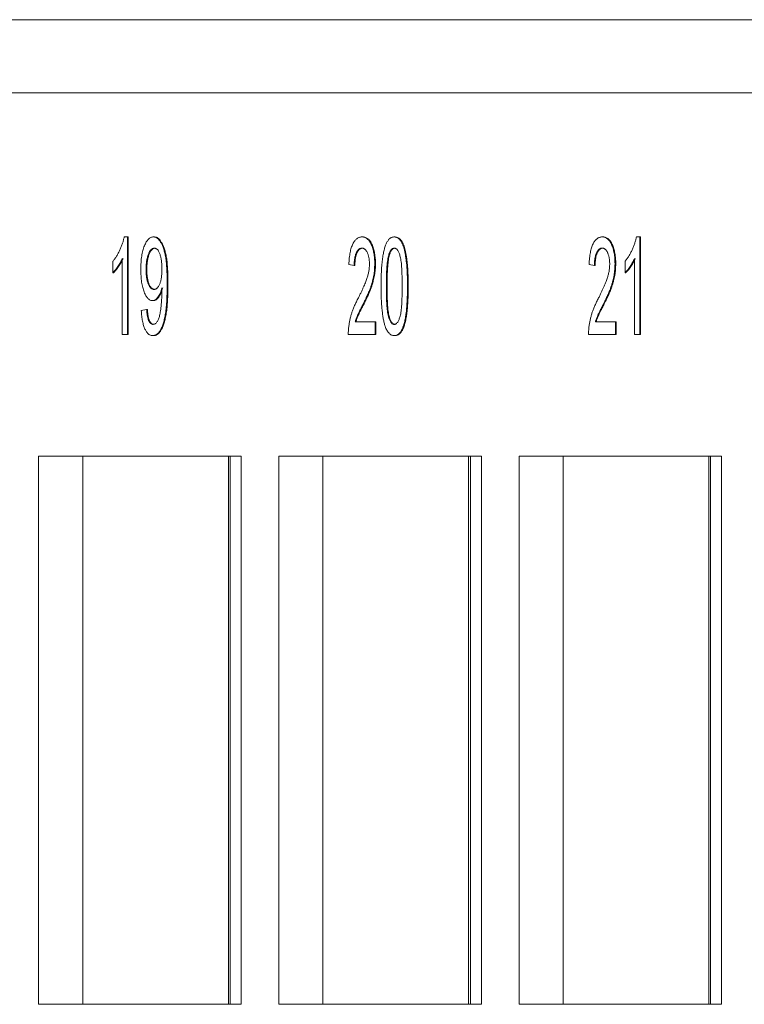
# Model space of a CAD drawing. Units: inches. Extents: x 0.3 to 10.6, y 0.2 to 8.2.
# Drawn here: x 6 to 6.1, y 3.3 to 3.4 of the extents above; entities that cross this region are included whole.
import ezdxf

# ---------------------------------------------------------------- set-up
doc = ezdxf.new("R2010")
doc.units = ezdxf.units.IN
doc.header["$MEASUREMENT"] = 0

msp = doc.modelspace()

# ---------------------------------------------------------------- linework, layer by layer
at = {"color": 7, "linetype": 'Continuous', "lineweight": 15}
for p, q in [((5.75715, 3.44849), (6.22596, 3.44849)), ((5.74696, 3.43724), (6.22479, 3.43724)), ((6.01374, 3.41505), (6.01426, 3.41505)), ((6.01426, 3.41505), (6.01426, 3.40005)), ((6.01426, 3.41505), (6.01437, 3.41505)), ((6.01437, 3.41505), (6.01437, 3.40005)), ((6.01824, 3.41505), (6.01835, 3.41505)), ((6.05035, 3.41505), (6.05046, 3.41505)), ((6.0553, 3.41505), (6.05542, 3.41505)), ((6.08733, 3.41505), (6.08744, 3.41505)), ((6.09257, 3.41505), (6.0931, 3.41505)), ((6.0931, 3.41505), (6.0931, 3.40005)), ((6.0931, 3.41505), (6.09321, 3.41505)), ((6.09321, 3.41505), (6.09321, 3.40005)), ((6.01345, 3.40005), (6.01345, 3.41174)), ((6.05445, 3.41229), (6.05457, 3.41229)), ((6.09228, 3.40005), (6.09228, 3.41174)), ((6.01199, 3.40953), (6.01199, 3.4113)), ((6.04913, 3.41063), (6.04831, 3.41082)), ((6.04913, 3.41063), (6.04924, 3.41063)), ((6.0523, 3.41091), (6.05241, 3.41091)), ((6.08611, 3.41063), (6.08529, 3.41082)), ((6.08611, 3.41063), (6.08622, 3.41063)), ((6.08928, 3.41091), (6.08939, 3.41091)), ((6.09082, 3.40953), (6.09082, 3.4113)), ((6.01199, 3.40953), (6.0121, 3.40953)), ((6.01711, 3.40997), (6.01722, 3.40997)), ((6.09082, 3.40953), (6.09093, 3.40953)), ((6.02036, 3.40785), (6.02047, 3.40785)), ((6.05409, 3.40745), (6.0542, 3.40745)), ((6.05734, 3.40745), (6.05745, 3.40745)), ((6.01809, 3.40524), (6.01821, 3.40524)), ((6.05054, 3.40476), (6.05065, 3.40476)), ((6.08752, 3.40476), (6.08763, 3.40476)), ((6.01637, 3.4037), (6.01719, 3.4039)), ((6.01719, 3.4039), (6.0173, 3.4039)), ((6.04928, 3.40197), (6.05238, 3.40197)), ((6.05238, 3.40197), (6.05238, 3.40005)), ((6.05238, 3.40197), (6.05249, 3.40197)), ((6.05249, 3.40197), (6.05249, 3.40005)), ((6.08626, 3.40197), (6.08936, 3.40197)), ((6.08936, 3.40197), (6.08936, 3.40005)), ((6.08936, 3.40197), (6.08947, 3.40197)), ((6.08947, 3.40197), (6.08947, 3.40005)), ((6.01426, 3.40005), (6.01345, 3.40005)), ((6.01426, 3.40005), (6.01437, 3.40005)), ((6.01813, 3.39986), (6.01824, 3.39986)), ((6.05238, 3.40005), (6.04823, 3.40005)), ((6.05238, 3.40005), (6.05249, 3.40005)), ((6.0553, 3.39986), (6.05542, 3.39986)), ((6.08936, 3.40005), (6.08521, 3.40005)), ((6.08936, 3.40005), (6.08947, 3.40005)), ((6.0931, 3.40005), (6.09228, 3.40005)), ((6.0931, 3.40005), (6.09321, 3.40005)), ((6.03173, 3.3813), (6.00056, 3.3813)), ((6.00056, 3.3813), (6.00056, 3.29693)), ((6.00736, 3.3813), (6.00736, 3.29693)), ((6.02977, 3.29693), (6.02977, 3.3813)), ((6.03004, 3.3813), (6.03004, 3.29693)), ((6.03173, 3.29693), (6.03173, 3.3813)), ((6.06871, 3.3813), (6.03754, 3.3813)), ((6.03754, 3.3813), (6.03754, 3.29693)), ((6.04433, 3.3813), (6.04433, 3.29693)), ((6.06675, 3.29693), (6.06675, 3.3813)), ((6.06702, 3.3813), (6.06702, 3.29693)), ((6.06871, 3.29693), (6.06871, 3.3813)), ((6.10568, 3.3813), (6.07452, 3.3813)), ((6.07452, 3.3813), (6.07452, 3.29693)), ((6.08131, 3.3813), (6.08131, 3.29693)), ((6.10373, 3.29693), (6.10373, 3.3813)), ((6.104, 3.3813), (6.104, 3.29693)), ((6.10568, 3.29693), (6.10568, 3.3813)), ((6.00056, 3.29693), (6.03173, 3.29693)), ((6.03754, 3.29693), (6.06871, 3.29693)), ((6.07452, 3.29693), (6.10568, 3.29693))]:
    msp.add_line(p, q, dxfattribs=at)
for points, knots in [([(6.01199, 3.4113), (6.01209, 3.41142), (6.01229, 3.41167), (6.01257, 3.41209), (6.01283, 3.41255), (6.01308, 3.41304), (6.01329, 3.41354), (6.01347, 3.41405), (6.01363, 3.41454), (6.0137, 3.41489), (6.01374, 3.41505)], [0, 0, 0, 0, 0.142657, 0.281169, 0.416977, 0.550852, 0.678364, 0.795032, 0.901998, 1, 1, 1, 1]), ([(6.01629, 3.41007), (6.0163, 3.41025), (6.0163, 3.41061), (6.01632, 3.41113), (6.01637, 3.41163), (6.01643, 3.41209), (6.01651, 3.41253), (6.0166, 3.41295), (6.01671, 3.41333), (6.01684, 3.41369), (6.01699, 3.414), (6.01714, 3.41429), (6.0173, 3.41452), (6.01747, 3.41472), (6.01765, 3.41487), (6.01784, 3.41497), (6.01803, 3.41504), (6.01817, 3.41505), (6.01824, 3.41505)], [0, 0, 0, 0, 0.071979, 0.140804, 0.206995, 0.270744, 0.333277, 0.394655, 0.456267, 0.517908, 0.579409, 0.639096, 0.697997, 0.756327, 0.815078, 0.874889, 0.936313, 1, 1, 1, 1]), ([(6.01824, 3.41505), (6.01829, 3.41505), (6.01838, 3.41504), (6.01853, 3.41501), (6.01867, 3.41494), (6.01881, 3.41486), (6.01895, 3.41475), (6.01908, 3.41462), (6.01921, 3.41445), (6.01934, 3.41427), (6.01946, 3.41407), (6.01957, 3.41384), (6.01968, 3.41359), (6.01978, 3.41332), (6.01987, 3.41303), (6.01996, 3.41272), (6.02003, 3.41239), (6.0201, 3.41204), (6.02016, 3.41165), (6.02021, 3.41123), (6.02026, 3.41076), (6.02029, 3.41026), (6.02032, 3.40971), (6.02034, 3.40913), (6.02036, 3.40851), (6.02036, 3.40808), (6.02036, 3.40785)], [0, 0, 0, 0, 0.035445, 0.070454, 0.105253, 0.13962, 0.173899, 0.20809, 0.242894, 0.27836, 0.313979, 0.349414, 0.384957, 0.420788, 0.457184, 0.494223, 0.53216, 0.571176, 0.612283, 0.656452, 0.704269, 0.755887, 0.811093, 0.870031, 0.933081, 1, 1, 1, 1]), ([(6.01835, 3.41505), (6.0184, 3.41505), (6.0185, 3.41504), (6.01864, 3.41501), (6.01879, 3.41494), (6.01893, 3.41486), (6.01906, 3.41475), (6.0192, 3.41462), (6.01933, 3.41445), (6.01945, 3.41427), (6.01958, 3.41407), (6.01969, 3.41384), (6.0198, 3.41359), (6.01989, 3.41332), (6.01998, 3.41303), (6.02007, 3.41272), (6.02014, 3.41239), (6.02021, 3.41204), (6.02028, 3.41165), (6.02033, 3.41123), (6.02037, 3.41076), (6.02041, 3.41026), (6.02044, 3.40971), (6.02046, 3.40913), (6.02047, 3.40851), (6.02047, 3.40808), (6.02047, 3.40785)], [0, 0, 0, 0, 0.035445, 0.070454, 0.105253, 0.13962, 0.173899, 0.20809, 0.242894, 0.27836, 0.313979, 0.349414, 0.384957, 0.420788, 0.457184, 0.494223, 0.53216, 0.571176, 0.612283, 0.656452, 0.704269, 0.755887, 0.811093, 0.870031, 0.933081, 1, 1, 1, 1]), ([(6.04831, 3.41082), (6.04832, 3.41099), (6.04834, 3.41131), (6.04838, 3.41179), (6.04844, 3.41222), (6.0485, 3.41264), (6.04859, 3.41302), (6.04868, 3.41337), (6.0488, 3.41368), (6.04892, 3.41397), (6.04906, 3.41423), (6.04921, 3.41445), (6.04937, 3.41463), (6.04955, 3.41479), (6.04973, 3.4149), (6.04993, 3.41499), (6.05013, 3.41504), (6.05027, 3.41505), (6.05035, 3.41505)], [0, 0, 0, 0, 0.070675, 0.137493, 0.201473, 0.262869, 0.32255, 0.380737, 0.43822, 0.495487, 0.553484, 0.611346, 0.670644, 0.731587, 0.794183, 0.859445, 0.928208, 1, 1, 1, 1]), ([(6.05035, 3.41505), (6.05042, 3.41505), (6.05056, 3.41504), (6.05077, 3.41498), (6.05097, 3.41489), (6.05115, 3.41476), (6.05133, 3.41459), (6.05149, 3.41439), (6.05164, 3.41415), (6.05177, 3.41387), (6.0519, 3.41356), (6.052, 3.41324), (6.05209, 3.41289), (6.05217, 3.41253), (6.05223, 3.41215), (6.05227, 3.41175), (6.05229, 3.41134), (6.0523, 3.41105), (6.0523, 3.41091)], [0, 0, 0, 0, 0.0747119, 0.1455392, 0.2133391, 0.2786151, 0.3420942, 0.4038901, 0.4650634, 0.5265767, 0.5873283, 0.6463805, 0.7043453, 0.7616719, 0.8194179, 0.8780394, 0.9377955, 1, 1, 1, 1]), ([(6.05046, 3.41505), (6.05053, 3.41505), (6.05068, 3.41504), (6.05088, 3.41498), (6.05108, 3.41489), (6.05127, 3.41476), (6.05144, 3.41459), (6.0516, 3.41439), (6.05175, 3.41415), (6.05189, 3.41387), (6.05201, 3.41356), (6.05212, 3.41324), (6.05221, 3.41289), (6.05228, 3.41253), (6.05234, 3.41215), (6.05238, 3.41175), (6.05241, 3.41134), (6.05241, 3.41105), (6.05241, 3.41091)], [0, 0, 0, 0, 0.0747119, 0.1455392, 0.2133391, 0.2786151, 0.3420942, 0.4038901, 0.4650634, 0.5265767, 0.5873283, 0.6463805, 0.7043453, 0.7616719, 0.8194179, 0.8780394, 0.9377955, 1, 1, 1, 1]), ([(6.05327, 3.40745), (6.05327, 3.40766), (6.05327, 3.40808), (6.05328, 3.4087), (6.0533, 3.40928), (6.05333, 3.40983), (6.05336, 3.41035), (6.0534, 3.41084), (6.05344, 3.41131), (6.0535, 3.41174), (6.05356, 3.41214), (6.05362, 3.41252), (6.0537, 3.41287), (6.05378, 3.41319), (6.05387, 3.41349), (6.05396, 3.41376), (6.05406, 3.41401), (6.05417, 3.41423), (6.05429, 3.41442), (6.05441, 3.41459), (6.05454, 3.41474), (6.05468, 3.41485), (6.05483, 3.41494), (6.05498, 3.41501), (6.05514, 3.41504), (6.05525, 3.41505), (6.0553, 3.41505)], [0, 0, 0, 0, 0.063114, 0.123615, 0.180974, 0.235261, 0.287101, 0.336031, 0.382382, 0.426334, 0.468211, 0.50825, 0.546628, 0.58365, 0.618994, 0.653583, 0.687156, 0.720422, 0.75323, 0.78626, 0.819504, 0.853545, 0.888308, 0.923996, 0.96135, 1, 1, 1, 1]), ([(6.0553, 3.41505), (6.05539, 3.41504), (6.05555, 3.41503), (6.05578, 3.41494), (6.056, 3.41479), (6.05621, 3.41458), (6.0564, 3.41431), (6.05656, 3.41399), (6.05671, 3.41361), (6.05683, 3.41318), (6.05694, 3.41269), (6.05704, 3.41216), (6.05712, 3.41158), (6.05719, 3.41107), (6.05723, 3.41062), (6.05726, 3.41025), (6.05728, 3.40985), (6.0573, 3.40943), (6.05732, 3.40897), (6.05733, 3.40849), (6.05733, 3.40798), (6.05734, 3.40763), (6.05734, 3.40745)], [0, 0, 0, 0, 0.056724, 0.111437, 0.164368, 0.216435, 0.267641, 0.31736, 0.367473, 0.41821, 0.471404, 0.527966, 0.588061, 0.652134, 0.686345, 0.723264, 0.76261, 0.804739, 0.84943, 0.896711, 0.94689, 1, 1, 1, 1]), ([(6.05542, 3.41505), (6.0555, 3.41504), (6.05566, 3.41503), (6.05589, 3.41494), (6.05611, 3.41479), (6.05632, 3.41458), (6.05651, 3.41431), (6.05668, 3.41399), (6.05682, 3.41361), (6.05695, 3.41318), (6.05706, 3.41269), (6.05715, 3.41216), (6.05724, 3.41158), (6.0573, 3.41107), (6.05734, 3.41062), (6.05737, 3.41025), (6.0574, 3.40985), (6.05741, 3.40943), (6.05743, 3.40897), (6.05744, 3.40849), (6.05745, 3.40798), (6.05745, 3.40763), (6.05745, 3.40745)], [0, 0, 0, 0, 0.056724, 0.111437, 0.164368, 0.216435, 0.267641, 0.31736, 0.367473, 0.41821, 0.471404, 0.527966, 0.588061, 0.652134, 0.686345, 0.723264, 0.76261, 0.804739, 0.84943, 0.896711, 0.94689, 1, 1, 1, 1]), ([(6.08529, 3.41082), (6.0853, 3.41099), (6.08532, 3.41131), (6.08536, 3.41179), (6.08542, 3.41222), (6.08548, 3.41264), (6.08557, 3.41302), (6.08566, 3.41337), (6.08578, 3.41368), (6.0859, 3.41397), (6.08604, 3.41423), (6.08619, 3.41445), (6.08635, 3.41463), (6.08653, 3.41479), (6.08671, 3.4149), (6.0869, 3.41499), (6.08711, 3.41504), (6.08725, 3.41505), (6.08733, 3.41505)], [0, 0, 0, 0, 0.070675, 0.137493, 0.201473, 0.262869, 0.32255, 0.380737, 0.43822, 0.495487, 0.553484, 0.611346, 0.670644, 0.731587, 0.794183, 0.859445, 0.928208, 1, 1, 1, 1]), ([(6.08733, 3.41505), (6.0874, 3.41505), (6.08754, 3.41504), (6.08775, 3.41498), (6.08795, 3.41489), (6.08813, 3.41476), (6.0883, 3.41459), (6.08847, 3.41439), (6.08862, 3.41415), (6.08875, 3.41387), (6.08887, 3.41356), (6.08898, 3.41324), (6.08907, 3.41289), (6.08915, 3.41253), (6.08921, 3.41215), (6.08925, 3.41175), (6.08927, 3.41134), (6.08928, 3.41105), (6.08928, 3.41091)], [0, 0, 0, 0, 0.074712, 0.145539, 0.213339, 0.278615, 0.342094, 0.40389, 0.465063, 0.526577, 0.587328, 0.64638, 0.704345, 0.761672, 0.819418, 0.878039, 0.937796, 1, 1, 1, 1]), ([(6.08744, 3.41505), (6.08751, 3.41505), (6.08766, 3.41504), (6.08786, 3.41498), (6.08806, 3.41489), (6.08824, 3.41476), (6.08842, 3.41459), (6.08858, 3.41439), (6.08873, 3.41415), (6.08887, 3.41387), (6.08899, 3.41356), (6.0891, 3.41324), (6.08919, 3.41289), (6.08926, 3.41253), (6.08932, 3.41215), (6.08936, 3.41175), (6.08939, 3.41134), (6.08939, 3.41105), (6.08939, 3.41091)], [0, 0, 0, 0, 0.074712, 0.145539, 0.213339, 0.278615, 0.342094, 0.40389, 0.465063, 0.526577, 0.587328, 0.64638, 0.704345, 0.761672, 0.819418, 0.878039, 0.937796, 1, 1, 1, 1]), ([(6.09082, 3.4113), (6.09092, 3.41142), (6.09112, 3.41167), (6.09141, 3.41209), (6.09167, 3.41255), (6.09191, 3.41304), (6.09213, 3.41354), (6.09231, 3.41405), (6.09246, 3.41454), (6.09254, 3.41489), (6.09257, 3.41505)], [0, 0, 0, 0, 0.142657, 0.281169, 0.416977, 0.550852, 0.678364, 0.795032, 0.901998, 1, 1, 1, 1]), ([(6.01836, 3.41332), (6.01832, 3.41332), (6.01823, 3.41331), (6.0181, 3.41327), (6.01798, 3.41319), (6.01786, 3.41309), (6.01775, 3.41296), (6.01765, 3.4128), (6.01755, 3.41261), (6.01746, 3.41239), (6.01738, 3.41215), (6.0173, 3.41189), (6.01724, 3.41161), (6.01719, 3.41131), (6.01715, 3.411), (6.01713, 3.41067), (6.01711, 3.41033), (6.01711, 3.41009), (6.01711, 3.40997)], [0, 0, 0, 0, 0.062948, 0.124007, 0.182833, 0.241005, 0.299119, 0.357414, 0.41699, 0.47839, 0.540115, 0.601899, 0.664038, 0.727199, 0.791611, 0.858199, 0.927503, 1, 1, 1, 1]), ([(6.01847, 3.41332), (6.01843, 3.41332), (6.01834, 3.41331), (6.01821, 3.41327), (6.01809, 3.41319), (6.01798, 3.41309), (6.01786, 3.41296), (6.01776, 3.4128), (6.01766, 3.41261), (6.01757, 3.41239), (6.01749, 3.41215), (6.01742, 3.41189), (6.01736, 3.41161), (6.01731, 3.41131), (6.01727, 3.411), (6.01724, 3.41067), (6.01722, 3.41033), (6.01722, 3.41009), (6.01722, 3.40997)], [0, 0, 0, 0, 0.062948, 0.124007, 0.182833, 0.241005, 0.299119, 0.357414, 0.41699, 0.47839, 0.540115, 0.601899, 0.664038, 0.727199, 0.791611, 0.858199, 0.927503, 1, 1, 1, 1]), ([(6.01954, 3.41011), (6.01954, 3.41023), (6.01954, 3.41047), (6.01953, 3.41081), (6.0195, 3.41113), (6.01947, 3.41143), (6.01942, 3.41172), (6.01936, 3.41198), (6.01929, 3.41223), (6.01922, 3.41246), (6.01913, 3.41266), (6.01904, 3.41284), (6.01895, 3.41299), (6.01884, 3.41311), (6.01873, 3.41321), (6.01861, 3.41327), (6.01849, 3.41331), (6.0184, 3.41332), (6.01836, 3.41332)], [0, 0, 0, 0, 0.075226, 0.146422, 0.214623, 0.279686, 0.342978, 0.404621, 0.465794, 0.52597, 0.585781, 0.643221, 0.700742, 0.757905, 0.815984, 0.874641, 0.936044, 1, 1, 1, 1]), ([(6.05033, 3.41332), (6.05028, 3.41332), (6.0502, 3.41331), (6.05007, 3.41328), (6.04995, 3.41323), (6.04984, 3.41315), (6.04973, 3.41305), (6.04963, 3.41292), (6.04954, 3.41278), (6.04946, 3.41261), (6.04938, 3.41242), (6.04931, 3.41222), (6.04926, 3.41199), (6.04921, 3.41175), (6.04917, 3.4115), (6.04915, 3.41122), (6.04913, 3.41093), (6.04913, 3.41073), (6.04913, 3.41063)], [0, 0, 0, 0, 0.070696, 0.138358, 0.20337, 0.2657, 0.327256, 0.386512, 0.445858, 0.505173, 0.56378, 0.622343, 0.680824, 0.739795, 0.800801, 0.864239, 0.930631, 1, 1, 1, 1]), ([(6.05044, 3.41332), (6.0504, 3.41332), (6.05031, 3.41331), (6.05019, 3.41328), (6.05007, 3.41323), (6.04995, 3.41315), (6.04985, 3.41305), (6.04975, 3.41292), (6.04965, 3.41278), (6.04957, 3.41261), (6.04949, 3.41242), (6.04943, 3.41222), (6.04937, 3.41199), (6.04932, 3.41175), (6.04929, 3.4115), (6.04926, 3.41122), (6.04925, 3.41093), (6.04924, 3.41073), (6.04924, 3.41063)], [0, 0, 0, 0, 0.070696, 0.138358, 0.20337, 0.2657, 0.327256, 0.386512, 0.445858, 0.505173, 0.56378, 0.622343, 0.680824, 0.739795, 0.800801, 0.864239, 0.930631, 1, 1, 1, 1]), ([(6.05148, 3.41089), (6.05148, 3.41098), (6.05148, 3.41114), (6.05147, 3.41138), (6.05144, 3.41162), (6.05141, 3.41184), (6.05136, 3.41205), (6.05131, 3.41225), (6.05124, 3.41244), (6.05117, 3.41262), (6.05108, 3.41279), (6.05099, 3.41293), (6.0509, 3.41305), (6.0508, 3.41315), (6.05069, 3.41322), (6.05057, 3.41328), (6.05045, 3.41331), (6.05037, 3.41332), (6.05033, 3.41332)], [0, 0, 0, 0, 0.061762, 0.121174, 0.179421, 0.236843, 0.294322, 0.353191, 0.412721, 0.474522, 0.537057, 0.599591, 0.662367, 0.725246, 0.790316, 0.857724, 0.927232, 1, 1, 1, 1]), ([(6.0553, 3.41332), (6.05525, 3.41332), (6.05517, 3.41331), (6.05505, 3.41326), (6.05493, 3.41318), (6.05482, 3.41307), (6.05472, 3.41292), (6.05462, 3.41275), (6.05453, 3.41253), (6.05448, 3.41237), (6.05445, 3.41229)], [0, 0, 0, 0, 0.127665, 0.251739, 0.372753, 0.492147, 0.61407, 0.737197, 0.865607, 1, 1, 1, 1]), ([(6.05541, 3.41332), (6.05537, 3.41332), (6.05528, 3.41331), (6.05516, 3.41326), (6.05505, 3.41318), (6.05494, 3.41307), (6.05484, 3.41292), (6.05474, 3.41275), (6.05465, 3.41253), (6.05459, 3.41237), (6.05457, 3.41229)], [0, 0, 0, 0, 0.127665, 0.251739, 0.372753, 0.492147, 0.61407, 0.737197, 0.865607, 1, 1, 1, 1]), ([(6.05652, 3.40745), (6.05652, 3.40774), (6.05652, 3.40828), (6.0565, 3.40905), (6.05648, 3.40975), (6.05644, 3.41038), (6.0564, 3.41093), (6.05634, 3.41141), (6.05627, 3.41182), (6.05619, 3.41215), (6.0561, 3.41243), (6.056, 3.41267), (6.0559, 3.41287), (6.05579, 3.41303), (6.05568, 3.41316), (6.05556, 3.41325), (6.05543, 3.41331), (6.05534, 3.41332), (6.0553, 3.41332)], [0, 0, 0, 0, 0.115629, 0.221541, 0.317048, 0.403151, 0.480181, 0.547649, 0.607036, 0.658652, 0.705723, 0.749804, 0.792587, 0.833874, 0.874768, 0.915223, 0.956881, 1, 1, 1, 1]), ([(6.08731, 3.41332), (6.08726, 3.41332), (6.08718, 3.41331), (6.08705, 3.41328), (6.08693, 3.41323), (6.08682, 3.41315), (6.08671, 3.41305), (6.08661, 3.41292), (6.08652, 3.41278), (6.08644, 3.41261), (6.08636, 3.41242), (6.08629, 3.41222), (6.08624, 3.41199), (6.08619, 3.41175), (6.08615, 3.4115), (6.08613, 3.41122), (6.08611, 3.41093), (6.08611, 3.41073), (6.08611, 3.41063)], [0, 0, 0, 0, 0.070696, 0.138358, 0.20337, 0.2657, 0.327256, 0.386512, 0.445858, 0.505173, 0.56378, 0.622343, 0.680824, 0.739795, 0.800801, 0.864239, 0.930631, 1, 1, 1, 1]), ([(6.08742, 3.41332), (6.08738, 3.41332), (6.08729, 3.41331), (6.08716, 3.41328), (6.08705, 3.41323), (6.08693, 3.41315), (6.08683, 3.41305), (6.08673, 3.41292), (6.08663, 3.41278), (6.08655, 3.41261), (6.08647, 3.41242), (6.0864, 3.41222), (6.08635, 3.41199), (6.0863, 3.41175), (6.08627, 3.4115), (6.08624, 3.41122), (6.08622, 3.41093), (6.08622, 3.41073), (6.08622, 3.41063)], [0, 0, 0, 0, 0.070696, 0.138358, 0.20337, 0.2657, 0.327256, 0.386512, 0.445858, 0.505173, 0.56378, 0.622343, 0.680824, 0.739795, 0.800801, 0.864239, 0.930631, 1, 1, 1, 1]), ([(6.08846, 3.41089), (6.08846, 3.41098), (6.08846, 3.41114), (6.08844, 3.41138), (6.08842, 3.41162), (6.08838, 3.41184), (6.08834, 3.41205), (6.08828, 3.41225), (6.08822, 3.41244), (6.08814, 3.41262), (6.08806, 3.41279), (6.08797, 3.41293), (6.08788, 3.41305), (6.08777, 3.41315), (6.08767, 3.41322), (6.08755, 3.41328), (6.08743, 3.41331), (6.08735, 3.41332), (6.08731, 3.41332)], [0, 0, 0, 0, 0.0617622, 0.121174, 0.1794214, 0.2368434, 0.2943218, 0.353191, 0.4127207, 0.4745222, 0.5370567, 0.5995913, 0.662367, 0.7252456, 0.7903164, 0.8577243, 0.927232, 1, 1, 1, 1]), ([(6.01345, 3.41174), (6.0134, 3.41163), (6.0133, 3.41141), (6.01314, 3.4111), (6.01296, 3.41078), (6.01276, 3.41047), (6.01255, 3.41018), (6.01236, 3.40992), (6.01217, 3.40971), (6.01205, 3.40959), (6.01199, 3.40953)], [0, 0, 0, 0, 0.11167, 0.232094, 0.362743, 0.502558, 0.641525, 0.771098, 0.890162, 1, 1, 1, 1]), ([(6.01356, 3.41174), (6.01352, 3.41163), (6.01342, 3.41141), (6.01325, 3.4111), (6.01307, 3.41078), (6.01287, 3.41047), (6.01267, 3.41018), (6.01247, 3.40992), (6.01228, 3.40971), (6.01216, 3.40959), (6.0121, 3.40953)], [0, 0, 0, 0, 0.11167, 0.232094, 0.362743, 0.502558, 0.641525, 0.771098, 0.890162, 1, 1, 1, 1]), ([(6.05445, 3.41229), (6.05442, 3.41217), (6.05436, 3.41192), (6.05429, 3.41148), (6.05422, 3.41098), (6.05417, 3.41041), (6.05413, 3.40977), (6.0541, 3.40906), (6.05409, 3.40828), (6.05409, 3.40774), (6.05409, 3.40745)], [0, 0, 0, 0, 0.083888, 0.177154, 0.282514, 0.3994, 0.529491, 0.672802, 0.829536, 1, 1, 1, 1]), ([(6.05457, 3.41229), (6.05454, 3.41217), (6.05447, 3.41192), (6.0544, 3.41148), (6.05434, 3.41098), (6.05429, 3.41041), (6.05425, 3.40977), (6.05422, 3.40906), (6.0542, 3.40828), (6.0542, 3.40774), (6.0542, 3.40745)], [0, 0, 0, 0, 0.083888, 0.177154, 0.282514, 0.3994, 0.529491, 0.672802, 0.829536, 1, 1, 1, 1]), ([(6.09228, 3.41174), (6.09224, 3.41163), (6.09214, 3.41141), (6.09197, 3.4111), (6.09179, 3.41078), (6.09159, 3.41047), (6.09139, 3.41018), (6.09119, 3.40992), (6.091, 3.40971), (6.09088, 3.40959), (6.09082, 3.40953)], [0, 0, 0, 0, 0.11167, 0.232094, 0.362743, 0.502558, 0.641525, 0.771098, 0.890162, 1, 1, 1, 1]), ([(6.0924, 3.41174), (6.09235, 3.41163), (6.09225, 3.41141), (6.09209, 3.4111), (6.0919, 3.41078), (6.0917, 3.41047), (6.0915, 3.41018), (6.0913, 3.40992), (6.09112, 3.40971), (6.09099, 3.40959), (6.09093, 3.40953)], [0, 0, 0, 0, 0.11167, 0.232094, 0.362743, 0.502558, 0.641525, 0.771098, 0.890162, 1, 1, 1, 1]), ([(6.04978, 3.40566), (6.04986, 3.40582), (6.05002, 3.40614), (6.05024, 3.4066), (6.05044, 3.40703), (6.05062, 3.40744), (6.05078, 3.40781), (6.05092, 3.40816), (6.05104, 3.40847), (6.05114, 3.40877), (6.05122, 3.40904), (6.05129, 3.40931), (6.05135, 3.40958), (6.0514, 3.40985), (6.05144, 3.41011), (6.05146, 3.41037), (6.05148, 3.41063), (6.05148, 3.41081), (6.05148, 3.41089)], [0, 0, 0, 0, 0.1114097, 0.2145264, 0.3094172, 0.3960872, 0.4742842, 0.5443739, 0.6064196, 0.6605816, 0.7097938, 0.7564506, 0.8007673, 0.8431683, 0.8842949, 0.9238845, 0.9623587, 1, 1, 1, 1]), ([(6.0523, 3.41091), (6.0523, 3.41076), (6.05229, 3.41046), (6.05226, 3.41002), (6.05222, 3.40958), (6.05216, 3.40914), (6.05207, 3.4087), (6.05196, 3.40825), (6.05183, 3.40779), (6.0517, 3.4074), (6.05159, 3.40707), (6.05148, 3.4068), (6.05136, 3.40651), (6.05122, 3.4062), (6.05107, 3.40587), (6.05091, 3.40551), (6.05073, 3.40514), (6.0506, 3.40489), (6.05054, 3.40476)], [0, 0, 0, 0, 0.057945, 0.116018, 0.174826, 0.234683, 0.296827, 0.364061, 0.436192, 0.51426, 0.556976, 0.604856, 0.657675, 0.715751, 0.77884, 0.847501, 0.921228, 1, 1, 1, 1]), ([(6.05241, 3.41091), (6.05241, 3.41076), (6.05241, 3.41046), (6.05238, 3.41002), (6.05233, 3.40958), (6.05227, 3.40914), (6.05218, 3.4087), (6.05208, 3.40825), (6.05195, 3.40779), (6.05182, 3.4074), (6.0517, 3.40707), (6.05159, 3.4068), (6.05147, 3.40651), (6.05134, 3.4062), (6.05119, 3.40587), (6.05102, 3.40551), (6.05084, 3.40514), (6.05072, 3.40489), (6.05065, 3.40476)], [0, 0, 0, 0, 0.057945, 0.116018, 0.174826, 0.234683, 0.296827, 0.364061, 0.436192, 0.51426, 0.556976, 0.604856, 0.657675, 0.715751, 0.77884, 0.847501, 0.921228, 1, 1, 1, 1]), ([(6.08676, 3.40566), (6.08684, 3.40582), (6.087, 3.40614), (6.08722, 3.4066), (6.08742, 3.40703), (6.0876, 3.40744), (6.08776, 3.40781), (6.0879, 3.40816), (6.08802, 3.40847), (6.08812, 3.40877), (6.0882, 3.40904), (6.08827, 3.40931), (6.08833, 3.40958), (6.08838, 3.40985), (6.08842, 3.41011), (6.08844, 3.41037), (6.08846, 3.41063), (6.08846, 3.41081), (6.08846, 3.41089)], [0, 0, 0, 0, 0.1114097, 0.2145264, 0.3094172, 0.3960872, 0.4742842, 0.5443739, 0.6064196, 0.6605816, 0.7097938, 0.7564506, 0.8007673, 0.8431683, 0.8842949, 0.9238845, 0.9623587, 1, 1, 1, 1]), ([(6.08928, 3.41091), (6.08927, 3.41076), (6.08927, 3.41046), (6.08924, 3.41002), (6.0892, 3.40958), (6.08914, 3.40914), (6.08905, 3.4087), (6.08894, 3.40825), (6.08881, 3.40779), (6.08868, 3.4074), (6.08856, 3.40707), (6.08846, 3.4068), (6.08834, 3.40651), (6.0882, 3.4062), (6.08805, 3.40587), (6.08789, 3.40551), (6.08771, 3.40514), (6.08758, 3.40489), (6.08752, 3.40476)], [0, 0, 0, 0, 0.057945, 0.116018, 0.174826, 0.234683, 0.296827, 0.364061, 0.436192, 0.51426, 0.556976, 0.604856, 0.657675, 0.715751, 0.77884, 0.847501, 0.921228, 1, 1, 1, 1]), ([(6.08939, 3.41091), (6.08939, 3.41076), (6.08938, 3.41046), (6.08936, 3.41002), (6.08931, 3.40958), (6.08925, 3.40914), (6.08916, 3.4087), (6.08906, 3.40825), (6.08892, 3.40779), (6.0888, 3.4074), (6.08868, 3.40707), (6.08857, 3.4068), (6.08845, 3.40651), (6.08832, 3.4062), (6.08817, 3.40587), (6.088, 3.40551), (6.08782, 3.40514), (6.0877, 3.40489), (6.08763, 3.40476)], [0, 0, 0, 0, 0.057945, 0.116018, 0.174826, 0.234683, 0.296827, 0.364061, 0.436192, 0.51426, 0.556976, 0.604856, 0.657675, 0.715751, 0.77884, 0.847501, 0.921228, 1, 1, 1, 1]), ([(6.01809, 3.40524), (6.01803, 3.40525), (6.01791, 3.40525), (6.01773, 3.40532), (6.01756, 3.40542), (6.0174, 3.40557), (6.01724, 3.40576), (6.01709, 3.40599), (6.01695, 3.40626), (6.01681, 3.40657), (6.01669, 3.40691), (6.01658, 3.40728), (6.01649, 3.40769), (6.01642, 3.40811), (6.01636, 3.40856), (6.01632, 3.40904), (6.0163, 3.40955), (6.01629, 3.40989), (6.01629, 3.41007)], [0, 0, 0, 0, 0.060968, 0.120017, 0.177681, 0.234849, 0.292303, 0.350848, 0.410192, 0.472132, 0.534617, 0.597089, 0.65941, 0.723004, 0.788326, 0.855976, 0.926546, 1, 1, 1, 1]), ([(6.01711, 3.40997), (6.01711, 3.40986), (6.01711, 3.40965), (6.01713, 3.40934), (6.01715, 3.40904), (6.01719, 3.40876), (6.01723, 3.4085), (6.01729, 3.40825), (6.01736, 3.40802), (6.01744, 3.4078), (6.01753, 3.40761), (6.01762, 3.40744), (6.01772, 3.40729), (6.01783, 3.40718), (6.01795, 3.40709), (6.01807, 3.40702), (6.0182, 3.40698), (6.01829, 3.40698), (6.01834, 3.40697)], [0, 0, 0, 0, 0.068888, 0.135062, 0.198816, 0.260302, 0.321151, 0.381081, 0.440665, 0.501229, 0.561653, 0.620805, 0.680273, 0.740463, 0.801539, 0.864938, 0.931112, 1, 1, 1, 1]), ([(6.01722, 3.40997), (6.01722, 3.40986), (6.01722, 3.40965), (6.01724, 3.40934), (6.01726, 3.40904), (6.0173, 3.40876), (6.01735, 3.4085), (6.01741, 3.40825), (6.01747, 3.40802), (6.01755, 3.4078), (6.01764, 3.40761), (6.01774, 3.40744), (6.01784, 3.40729), (6.01795, 3.40718), (6.01806, 3.40709), (6.01819, 3.40702), (6.01832, 3.40698), (6.01841, 3.40698), (6.01845, 3.40697)], [0, 0, 0, 0, 0.068888, 0.135062, 0.198816, 0.260302, 0.321151, 0.381081, 0.440665, 0.501229, 0.561653, 0.620805, 0.680273, 0.740463, 0.801539, 0.864938, 0.931112, 1, 1, 1, 1]), ([(6.01834, 3.40697), (6.01838, 3.40698), (6.01847, 3.40698), (6.01859, 3.40702), (6.01871, 3.40709), (6.01882, 3.40718), (6.01893, 3.40729), (6.01903, 3.40744), (6.01912, 3.40761), (6.01921, 3.4078), (6.01929, 3.40802), (6.01936, 3.40826), (6.01942, 3.40852), (6.01946, 3.4088), (6.0195, 3.4091), (6.01952, 3.40942), (6.01954, 3.40976), (6.01954, 3.40999), (6.01954, 3.41011)], [0, 0, 0, 0, 0.063563, 0.125106, 0.18459, 0.242461, 0.300129, 0.357723, 0.41608, 0.47569, 0.536327, 0.596502, 0.657833, 0.720774, 0.785645, 0.853598, 0.925126, 1, 1, 1, 1]), ([(6.01954, 3.4072), (6.01951, 3.40706), (6.01943, 3.40678), (6.01928, 3.4064), (6.01912, 3.40607), (6.01893, 3.40578), (6.01874, 3.40554), (6.01853, 3.40537), (6.01831, 3.40526), (6.01817, 3.40525), (6.01809, 3.40524)], [0, 0, 0, 0, 0.122355, 0.244513, 0.368378, 0.495353, 0.622625, 0.747621, 0.872377, 1, 1, 1, 1]), ([(6.02036, 3.40785), (6.02036, 3.40762), (6.02036, 3.40717), (6.02034, 3.40651), (6.02032, 3.40589), (6.02029, 3.4053), (6.02026, 3.40475), (6.02021, 3.40424), (6.02016, 3.40376), (6.0201, 3.40332), (6.02003, 3.40291), (6.01996, 3.40252), (6.01987, 3.40216), (6.01978, 3.40183), (6.01968, 3.40152), (6.01957, 3.40123), (6.01945, 3.40097), (6.01933, 3.40074), (6.0192, 3.40053), (6.01906, 3.40035), (6.01892, 3.4002), (6.01877, 3.40008), (6.01862, 3.39997), (6.01846, 3.39991), (6.01829, 3.39987), (6.01818, 3.39986), (6.01813, 3.39986)], [0, 0, 0, 0, 0.064098, 0.124925, 0.18253, 0.236977, 0.288386, 0.336815, 0.382105, 0.425011, 0.465611, 0.504833, 0.542966, 0.579828, 0.615844, 0.651006, 0.685949, 0.720701, 0.755099, 0.789136, 0.823167, 0.857303, 0.891834, 0.927099, 0.963072, 1, 1, 1, 1]), ([(6.01966, 3.4072), (6.01962, 3.40706), (6.01954, 3.40678), (6.0194, 3.4064), (6.01923, 3.40607), (6.01905, 3.40578), (6.01885, 3.40554), (6.01864, 3.40537), (6.01843, 3.40526), (6.01828, 3.40525), (6.01821, 3.40524)], [0, 0, 0, 0, 0.122355, 0.244513, 0.368378, 0.495353, 0.622625, 0.747621, 0.872377, 1, 1, 1, 1]), ([(6.02047, 3.40785), (6.02047, 3.40762), (6.02047, 3.40717), (6.02046, 3.40651), (6.02044, 3.40589), (6.02041, 3.4053), (6.02037, 3.40475), (6.02033, 3.40424), (6.02028, 3.40376), (6.02021, 3.40332), (6.02015, 3.40291), (6.02007, 3.40252), (6.01998, 3.40216), (6.01989, 3.40183), (6.01979, 3.40152), (6.01968, 3.40123), (6.01957, 3.40097), (6.01944, 3.40074), (6.01931, 3.40053), (6.01917, 3.40035), (6.01903, 3.4002), (6.01888, 3.40008), (6.01873, 3.39997), (6.01857, 3.39991), (6.01841, 3.39987), (6.0183, 3.39986), (6.01824, 3.39986)], [0, 0, 0, 0, 0.064098, 0.124925, 0.18253, 0.236977, 0.288386, 0.336815, 0.382105, 0.425011, 0.465611, 0.504833, 0.542966, 0.579828, 0.615844, 0.651006, 0.685949, 0.720701, 0.755099, 0.789136, 0.823167, 0.857303, 0.891834, 0.927099, 0.963072, 1, 1, 1, 1]), ([(6.01955, 3.40684), (6.01955, 3.40689), (6.01955, 3.40701), (6.01955, 3.40713), (6.01954, 3.4072)], [0, 0, 0, 0, 0.417983, 1, 1, 1, 1]), ([(6.05389, 3.4013), (6.05384, 3.40147), (6.05373, 3.40183), (6.05361, 3.40243), (6.05351, 3.4031), (6.05342, 3.40383), (6.05335, 3.40464), (6.05331, 3.40551), (6.05328, 3.40646), (6.05327, 3.40711), (6.05327, 3.40745)], [0, 0, 0, 0, 0.097421, 0.200886, 0.311172, 0.429798, 0.55774, 0.694715, 0.84213, 1, 1, 1, 1]), ([(6.05409, 3.40745), (6.05409, 3.40717), (6.05409, 3.40661), (6.0541, 3.40582), (6.05413, 3.40511), (6.05417, 3.40448), (6.05422, 3.40392), (6.05428, 3.40345), (6.05435, 3.40304), (6.05443, 3.40271), (6.05452, 3.40245), (6.05462, 3.40222), (6.05472, 3.40203), (6.05483, 3.40186), (6.05494, 3.40174), (6.05506, 3.40165), (6.05518, 3.4016), (6.05526, 3.40159), (6.0553, 3.40159)], [0, 0, 0, 0, 0.118406, 0.226654, 0.324092, 0.411705, 0.489026, 0.556909, 0.616233, 0.667349, 0.713512, 0.757697, 0.799493, 0.839976, 0.879886, 0.919149, 0.959227, 1, 1, 1, 1]), ([(6.0542, 3.40745), (6.0542, 3.40717), (6.0542, 3.40661), (6.05422, 3.40582), (6.05424, 3.40511), (6.05428, 3.40448), (6.05433, 3.40392), (6.05439, 3.40345), (6.05446, 3.40304), (6.05454, 3.40271), (6.05464, 3.40245), (6.05473, 3.40222), (6.05483, 3.40203), (6.05494, 3.40186), (6.05505, 3.40174), (6.05517, 3.40165), (6.05529, 3.4016), (6.05538, 3.40159), (6.05542, 3.40159)], [0, 0, 0, 0, 0.118406, 0.226654, 0.324092, 0.411705, 0.489026, 0.556909, 0.616233, 0.667349, 0.713512, 0.757697, 0.799493, 0.839976, 0.879886, 0.919149, 0.959227, 1, 1, 1, 1]), ([(6.05734, 3.40745), (6.05734, 3.40723), (6.05733, 3.40682), (6.05732, 3.40621), (6.05731, 3.40563), (6.05728, 3.40508), (6.05725, 3.40456), (6.05721, 3.40407), (6.05717, 3.40361), (6.05711, 3.40318), (6.05705, 3.40278), (6.05699, 3.4024), (6.05691, 3.40205), (6.05683, 3.40173), (6.05674, 3.40143), (6.05665, 3.40115), (6.05655, 3.4009), (6.05644, 3.40068), (6.05632, 3.40049), (6.0562, 3.40032), (6.05607, 3.40018), (6.05593, 3.40006), (6.05578, 3.39997), (6.05563, 3.3999), (6.05547, 3.39986), (6.05536, 3.39986), (6.0553, 3.39986)], [0, 0, 0, 0, 0.0628739, 0.1228366, 0.1796566, 0.23396, 0.285595, 0.3345131, 0.3809048, 0.4248946, 0.466529, 0.5064883, 0.5450316, 0.5818312, 0.6174483, 0.6520669, 0.6858797, 0.7191746, 0.7521816, 0.7852402, 0.8186564, 0.8525477, 0.8876263, 0.9236351, 0.9610218, 1, 1, 1, 1]), ([(6.0553, 3.40159), (6.05535, 3.40159), (6.05543, 3.4016), (6.05555, 3.40165), (6.05567, 3.40174), (6.05578, 3.40187), (6.05589, 3.40202), (6.05599, 3.40222), (6.05608, 3.40245), (6.05618, 3.40272), (6.05626, 3.40305), (6.05633, 3.40345), (6.05639, 3.40393), (6.05644, 3.40448), (6.05648, 3.40512), (6.0565, 3.40583), (6.05652, 3.40661), (6.05652, 3.40717), (6.05652, 3.40745)], [0, 0, 0, 0, 0.040782, 0.08087, 0.120268, 0.160187, 0.20046, 0.242265, 0.286459, 0.332952, 0.384431, 0.443389, 0.511681, 0.58902, 0.676245, 0.773705, 0.881568, 1, 1, 1, 1]), ([(6.05745, 3.40745), (6.05745, 3.40723), (6.05745, 3.40682), (6.05744, 3.40621), (6.05742, 3.40563), (6.0574, 3.40508), (6.05736, 3.40456), (6.05732, 3.40407), (6.05728, 3.40361), (6.05723, 3.40318), (6.05717, 3.40278), (6.0571, 3.4024), (6.05703, 3.40205), (6.05695, 3.40173), (6.05686, 3.40143), (6.05676, 3.40115), (6.05666, 3.4009), (6.05655, 3.40068), (6.05644, 3.40049), (6.05631, 3.40032), (6.05618, 3.40018), (6.05604, 3.40006), (6.0559, 3.39997), (6.05574, 3.3999), (6.05558, 3.39986), (6.05547, 3.39986), (6.05542, 3.39986)], [0, 0, 0, 0, 0.0628739, 0.1228366, 0.1796566, 0.23396, 0.285595, 0.3345131, 0.3809048, 0.4248946, 0.466529, 0.5064883, 0.5450316, 0.5818312, 0.6174483, 0.6520669, 0.6858797, 0.7191746, 0.7521816, 0.7852402, 0.8186564, 0.8525477, 0.8876263, 0.9236351, 0.9610218, 1, 1, 1, 1]), ([(6.01817, 3.40159), (6.01822, 3.40159), (6.01833, 3.4016), (6.01849, 3.40167), (6.01864, 3.40179), (6.01878, 3.40195), (6.0189, 3.40215), (6.01902, 3.40239), (6.01911, 3.40265), (6.01919, 3.40295), (6.01926, 3.4033), (6.01933, 3.4037), (6.01939, 3.40415), (6.01944, 3.40464), (6.01949, 3.40517), (6.01952, 3.40572), (6.01954, 3.40627), (6.01955, 3.40665), (6.01955, 3.40684)], [0, 0, 0, 0, 0.0561121, 0.1104374, 0.1634314, 0.2166313, 0.2692505, 0.3203026, 0.3701706, 0.4205163, 0.4748884, 0.5359192, 0.6038804, 0.6792766, 0.7587201, 0.8381697, 0.9187861, 1, 1, 1, 1]), ([(6.04832, 3.40138), (6.04835, 3.40156), (6.0484, 3.40192), (6.04851, 3.40243), (6.04864, 3.40295), (6.04877, 3.40337), (6.04889, 3.4037), (6.04898, 3.40396), (6.04909, 3.40423), (6.04921, 3.4045), (6.04934, 3.40478), (6.04947, 3.40507), (6.04962, 3.40537), (6.04973, 3.40556), (6.04978, 3.40566)], [0, 0, 0, 0, 0.100388, 0.204407, 0.310686, 0.422157, 0.480685, 0.543238, 0.6095, 0.679555, 0.753841, 0.831641, 0.913813, 1, 1, 1, 1]), ([(6.0853, 3.40138), (6.08532, 3.40156), (6.08538, 3.40192), (6.08549, 3.40243), (6.08562, 3.40295), (6.08575, 3.40337), (6.08586, 3.4037), (6.08596, 3.40396), (6.08607, 3.40423), (6.08619, 3.4045), (6.08632, 3.40478), (6.08645, 3.40507), (6.0866, 3.40537), (6.08671, 3.40556), (6.08676, 3.40566)], [0, 0, 0, 0, 0.100388, 0.204407, 0.310686, 0.422157, 0.480685, 0.543238, 0.6095, 0.679555, 0.753841, 0.831641, 0.913813, 1, 1, 1, 1]), ([(6.05054, 3.40476), (6.05048, 3.40465), (6.05038, 3.40445), (6.05023, 3.40415), (6.05009, 3.40388), (6.04997, 3.40364), (6.04986, 3.40342), (6.04977, 3.40324), (6.0497, 3.40308), (6.04958, 3.40283), (6.04944, 3.40248), (6.04933, 3.40214), (6.04928, 3.40197)], [0, 0, 0, 0, 0.1242, 0.23683, 0.339495, 0.431254, 0.511455, 0.581223, 0.640495, 0.688308, 0.850333, 1, 1, 1, 1]), ([(6.05065, 3.40476), (6.0506, 3.40465), (6.05049, 3.40445), (6.05034, 3.40415), (6.0502, 3.40388), (6.05008, 3.40364), (6.04998, 3.40342), (6.04988, 3.40324), (6.04981, 3.40308), (6.04969, 3.40283), (6.04955, 3.40248), (6.04944, 3.40214), (6.04939, 3.40197)], [0, 0, 0, 0, 0.1242, 0.23683, 0.339495, 0.431254, 0.511455, 0.581223, 0.640495, 0.688308, 0.850333, 1, 1, 1, 1]), ([(6.08752, 3.40476), (6.08746, 3.40465), (6.08736, 3.40445), (6.08721, 3.40415), (6.08707, 3.40388), (6.08695, 3.40364), (6.08684, 3.40342), (6.08675, 3.40324), (6.08668, 3.40308), (6.08656, 3.40283), (6.08642, 3.40248), (6.08631, 3.40214), (6.08626, 3.40197)], [0, 0, 0, 0, 0.1242, 0.23683, 0.339495, 0.431254, 0.511455, 0.581223, 0.640495, 0.688308, 0.850333, 1, 1, 1, 1]), ([(6.08763, 3.40476), (6.08758, 3.40465), (6.08747, 3.40445), (6.08732, 3.40415), (6.08718, 3.40388), (6.08706, 3.40364), (6.08696, 3.40342), (6.08686, 3.40324), (6.08679, 3.40308), (6.08667, 3.40283), (6.08653, 3.40248), (6.08642, 3.40214), (6.08637, 3.40197)], [0, 0, 0, 0, 0.1242, 0.23683, 0.339495, 0.431254, 0.511455, 0.581223, 0.640495, 0.688308, 0.850333, 1, 1, 1, 1]), ([(6.01813, 3.39986), (6.01807, 3.39986), (6.01795, 3.39987), (6.01778, 3.39992), (6.01762, 3.39999), (6.01746, 3.4001), (6.01732, 3.40024), (6.01718, 3.40042), (6.01705, 3.40063), (6.01693, 3.40086), (6.01682, 3.40113), (6.01672, 3.40142), (6.01663, 3.40174), (6.01656, 3.40208), (6.01649, 3.40245), (6.01644, 3.40285), (6.0164, 3.40327), (6.01638, 3.40356), (6.01637, 3.4037)], [0, 0, 0, 0, 0.067625, 0.132308, 0.194443, 0.25509, 0.314636, 0.372972, 0.431331, 0.490552, 0.549528, 0.609188, 0.669148, 0.730673, 0.794052, 0.859845, 0.928211, 1, 1, 1, 1]), ([(6.01719, 3.4039), (6.01719, 3.4038), (6.01721, 3.40361), (6.01724, 3.40334), (6.01727, 3.40308), (6.01732, 3.40285), (6.01736, 3.40264), (6.01741, 3.40245), (6.01746, 3.40228), (6.01754, 3.40209), (6.01766, 3.40188), (6.01781, 3.40172), (6.01798, 3.4016), (6.01811, 3.40159), (6.01817, 3.40159)], [0, 0, 0, 0, 0.082876, 0.160207, 0.233459, 0.301921, 0.366896, 0.42841, 0.487537, 0.543906, 0.653498, 0.763438, 0.877617, 1, 1, 1, 1]), ([(6.0173, 3.4039), (6.01731, 3.4038), (6.01732, 3.40361), (6.01735, 3.40334), (6.01739, 3.40308), (6.01743, 3.40285), (6.01747, 3.40264), (6.01752, 3.40245), (6.01758, 3.40228), (6.01766, 3.40209), (6.01777, 3.40188), (6.01793, 3.40172), (6.0181, 3.4016), (6.01822, 3.40159), (6.01828, 3.40159)], [0, 0, 0, 0, 0.082876, 0.160207, 0.233459, 0.301921, 0.366896, 0.42841, 0.487537, 0.543906, 0.653498, 0.763438, 0.877617, 1, 1, 1, 1]), ([(6.04823, 3.40005), (6.04823, 3.40016), (6.04823, 3.40039), (6.04825, 3.40073), (6.04828, 3.40106), (6.0483, 3.40128), (6.04832, 3.40138)], [0, 0, 0, 0, 0.252643, 0.50444, 0.750407, 1, 1, 1, 1]), ([(6.0553, 3.39986), (6.05523, 3.39986), (6.05509, 3.39987), (6.05488, 3.39994), (6.05468, 3.40005), (6.0545, 3.40021), (6.05433, 3.40042), (6.05417, 3.40067), (6.05402, 3.40096), (6.05393, 3.40119), (6.05389, 3.4013)], [0, 0, 0, 0, 0.137903, 0.268873, 0.395178, 0.517089, 0.636743, 0.756222, 0.876628, 1, 1, 1, 1]), ([(6.08521, 3.40005), (6.08521, 3.40016), (6.08521, 3.40039), (6.08523, 3.40073), (6.08525, 3.40106), (6.08528, 3.40128), (6.0853, 3.40138)], [0, 0, 0, 0, 0.252643, 0.50444, 0.750407, 1, 1, 1, 1])]:
    msp.add_open_spline(points, degree=3, knots=knots, dxfattribs=at)

doc.saveas('drawing.dxf')
